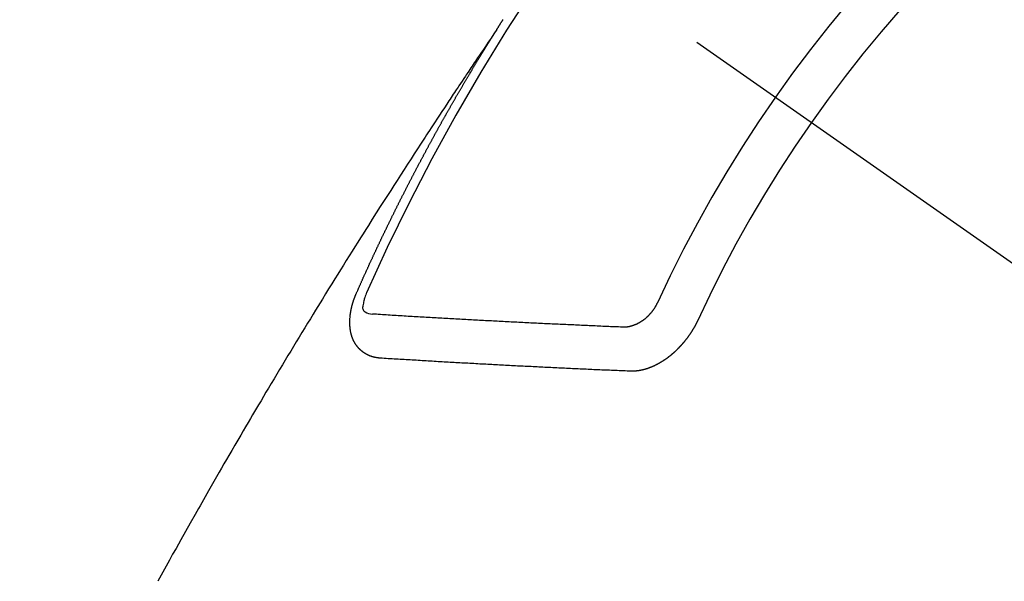
# Model space of a CAD drawing. Extents: x 27948 to 54421, y -22053 to -13183.
# Drawn here: x 45222 to 45237, y -14911 to -14902 of the extents above; entities that cross this region are included whole.
import ezdxf

# ---------------------------------------------------------------- set-up
doc = ezdxf.new("R2010")
doc.units = 0
doc.header["$LTSCALE"] = 50
doc.header["$MEASUREMENT"] = 0
doc.linetypes.add('CENTER2', pattern=[1.125, 0.75, -0.125, 0.125, -0.125])
doc.linetypes.add('HIDDEN', pattern=[0.375, 0.25, -0.125])
doc.layers.get('0').update_dxf_attribs({"linetype": 'CONTINUOUS'})
doc.layers.get('DEFPOINTS').update_dxf_attribs({"color": 146, "linetype": 'CONTINUOUS'})
for name, color, linetype in [('150-機器', 8, 'CONTINUOUS'), ('160-文字', 254, 'CONTINUOUS'), ('166-寸法B', 11, 'CONTINUOUS')]:
    doc.layers.add(name, color=color, linetype=linetype)
doc.styles.add('KH001', font='txt')
doc.dimstyles.new('KH1xx030', dxfattribs={"dimscale": 30, "dimtxt": 2, "dimasz": 0.6, "dimexe": 0.3, "dimexo": 1.2, "dimgap": 0.5, "dimtad": 3, "dimdec": 1, "dimdsep": 46, "dimlunit": 6, "dimtxsty": 'KH001', "dimblk": 'DOT', "dimcen": 1, "dimdle": 1, "dimclrd": 256, "dimclre": 256, "dimclrt": 256, "dimadec": 0, "dimazin": 0, "dimtfac": 1, "dimtdec": 1, "dimtix": 1, "dimtmove": 2, "dimatfit": 3, "dimldrblk": 'CLOSEDBLANK', "dimfxl": 1, "dimtolj": 1, "dimtzin": 0, "dimlwd": -1, "dimlwe": -1, "dimarcsym": 0})

# ---------------------------------------------------------------- blocks, each defined once
blk = doc.blocks.new('F402_H')
at = {"layer": '150-機器', "color": 13, "linetype": 'CENTER2'}
blk.add_line((0, 0), (244.018, -170.863), dxfattribs=at)
at = {"layer": '150-機器', "color": 13, "linetype": 'HIDDEN'}
for points in [[(217.087, -153.962), (217.091, -153.956), (217.095, -153.95), (217.097, -153.945), (217.101, -153.939), (217.105, -153.933), (217.109, -153.927), (217.112, -153.922), (217.116, -153.916), (217.119, -153.91), (217.123, -153.905), (217.127, -153.9), (217.13, -153.893), (217.133, -153.888), (217.137, -153.883), (217.14, -153.876), (217.144, -153.871), (217.148, -153.866), (217.151, -153.859), (217.155, -153.854), (217.159, -153.849), (217.162, -153.842), (217.166, -153.837), (217.169, -153.832), (217.172, -153.826), (217.176, -153.82), (217.18, -153.815), (217.183, -153.809), (217.187, -153.803)], [(217.091, -153.956), (217.048, -154.02), (217.004, -154.085), (216.961, -154.149), (216.918, -154.213), (216.888, -154.257), (216.859, -154.301), (216.829, -154.345), (216.8, -154.389), (216.783, -154.414), (216.766, -154.439), (216.749, -154.465), (216.732, -154.49), (216.715, -154.515), (216.698, -154.54), (216.681, -154.565), (216.664, -154.59), (216.651, -154.609), (216.639, -154.628), (216.626, -154.646), (216.614, -154.665), (216.588, -154.703), (216.563, -154.741), (216.538, -154.779), (216.512, -154.817), (216.5, -154.836), (216.487, -154.855), (216.474, -154.874), (216.462, -154.893), (216.445, -154.918), (216.428, -154.943), (216.412, -154.968), (216.395, -154.993), (216.378, -155.019), (216.362, -155.044), (216.345, -155.07), (216.328, -155.095), (216.291, -155.152), (216.253, -155.209), (216.216, -155.265), (216.178, -155.322), (216.149, -155.366), (216.12, -155.411), (216.091, -155.455), (216.062, -155.499), (216.041, -155.532), (216.02, -155.564), (215.998, -155.597), (215.977, -155.629), (215.928, -155.704), (215.879, -155.779), (215.83, -155.854), (215.782, -155.93), (215.728, -156.012), (215.675, -156.095), (215.622, -156.178), (215.569, -156.26), (215.52, -156.337), (215.471, -156.413), (215.422, -156.489), (215.373, -156.565), (215.312, -156.661), (215.251, -156.756), (215.19, -156.852), (215.13, -156.948), (215.09, -157.012), (215.049, -157.075), (215.009, -157.139), (214.969, -157.203), (214.925, -157.273), (214.881, -157.344), (214.837, -157.414), (214.793, -157.484), (214.749, -157.554), (214.706, -157.625), (214.662, -157.695), (214.618, -157.766), (214.571, -157.842), (214.523, -157.919), (214.476, -157.996), (214.429, -158.073), (214.393, -158.13), (214.358, -158.188), (214.322, -158.245), (214.287, -158.303), (214.244, -158.374), (214.2, -158.444), (214.157, -158.515), (214.115, -158.586), (214.072, -158.656), (214.029, -158.727), (213.986, -158.797), (213.944, -158.868), (213.901, -158.938), (213.859, -159.009), (213.816, -159.08), (213.774, -159.15), (213.731, -159.221), (213.689, -159.292), (213.647, -159.363), (213.605, -159.434), (213.566, -159.498), (213.528, -159.563), (213.49, -159.627), (213.452, -159.691), (213.422, -159.743), (213.391, -159.794), (213.361, -159.845), (213.33, -159.897), (213.292, -159.961), (213.255, -160.025), (213.217, -160.09), (213.179, -160.154), (213.134, -160.231), (213.089, -160.309), (213.044, -160.386), (212.999, -160.464), (212.962, -160.528), (212.924, -160.593), (212.887, -160.657), (212.85, -160.722), (212.809, -160.793), (212.769, -160.864), (212.728, -160.935), (212.687, -161.006), (212.662, -161.051), (212.636, -161.096), (212.61, -161.141), (212.584, -161.186), (212.559, -161.232), (212.533, -161.277), (212.507, -161.322), (212.482, -161.368), (212.409, -161.497), (212.336, -161.626), (212.263, -161.755), (212.191, -161.884), (212.14, -161.975), (212.09, -162.065), (212.04, -162.156), (211.989, -162.246), (211.911, -162.388)], [(214.943, -157.995), (214.948, -157.985), (214.951, -157.977), (214.955, -157.968), (214.958, -157.96), (214.962, -157.952), (214.967, -157.943), (214.97, -157.934), (214.974, -157.926), (214.977, -157.917), (214.981, -157.909), (214.985, -157.9), (214.989, -157.891), (214.993, -157.883), (214.996, -157.874), (215, -157.866), (215.004, -157.857), (215.008, -157.849), (215.011, -157.84), (215.015, -157.832), (215.019, -157.822), (215.023, -157.814), (215.027, -157.806), (215.03, -157.797), (215.034, -157.789), (215.039, -157.78), (215.042, -157.772), (215.046, -157.763), (215.049, -157.755), (215.053, -157.745), (215.058, -157.737), (215.061, -157.729), (215.065, -157.72), (215.068, -157.712), (215.073, -157.703), (215.077, -157.695), (215.08, -157.686), (215.084, -157.678), (215.089, -157.669), (215.092, -157.66), (215.096, -157.652), (215.1, -157.644), (215.104, -157.635), (215.108, -157.626), (215.111, -157.618), (215.116, -157.61), (215.12, -157.601), (215.123, -157.592), (215.127, -157.584), (215.132, -157.575), (215.135, -157.566), (215.139, -157.558), (215.143, -157.55), (215.147, -157.541), (215.15, -157.532), (215.155, -157.524), (215.158, -157.516), (215.162, -157.506), (215.167, -157.498), (215.17, -157.49), (215.174, -157.481), (215.179, -157.473), (215.182, -157.464), (215.186, -157.456), (215.191, -157.447), (215.194, -157.438), (215.198, -157.43), (215.203, -157.421), (215.206, -157.413), (215.21, -157.404), (215.214, -157.396), (215.218, -157.387), (215.222, -157.378), (215.226, -157.371), (215.23, -157.361), (215.234, -157.353), (215.238, -157.345), (215.242, -157.335), (215.246, -157.328), (215.25, -157.319), (215.253, -157.311), (215.258, -157.302), (215.262, -157.293), (215.266, -157.285), (215.27, -157.276), (215.274, -157.268), (215.278, -157.26), (215.282, -157.25), (215.286, -157.242), (215.29, -157.234), (215.294, -157.225), (215.298, -157.217), (215.302, -157.208), (215.307, -157.199), (215.31, -157.191), (215.315, -157.183), (215.319, -157.174), (215.322, -157.165), (215.326, -157.157), (215.331, -157.148), (215.335, -157.14), (215.338, -157.132), (215.343, -157.123), (215.347, -157.114), (215.35, -157.106), (215.355, -157.097), (215.359, -157.089), (215.363, -157.081), (215.367, -157.071), (215.371, -157.063), (215.375, -157.055), (215.38, -157.046), (215.383, -157.038), (215.388, -157.029), (215.392, -157.02), (215.396, -157.013), (215.4, -157.003), (215.405, -156.995), (215.408, -156.987), (215.413, -156.978), (215.417, -156.97), (215.421, -156.962), (215.425, -156.952), (215.429, -156.944), (215.433, -156.935), (215.438, -156.927), (215.441, -156.919), (215.446, -156.91), (215.45, -156.901), (215.454, -156.893), (215.458, -156.884), (215.462, -156.876), (215.466, -156.867), (215.471, -156.859), (215.474, -156.851), (215.479, -156.842), (215.483, -156.833), (215.488, -156.825), (215.491, -156.816), (215.495, -156.808), (215.5, -156.799), (215.504, -156.791), (215.509, -156.782), (215.512, -156.774), (215.517, -156.766), (215.521, -156.756), (215.525, -156.748), (215.529, -156.739), (215.533, -156.731), (215.538, -156.723), (215.542, -156.714), (215.546, -156.706), (215.55, -156.697), (215.555, -156.689), (215.559, -156.681), (215.563, -156.672), (215.567, -156.664), (215.571, -156.654), (215.576, -156.646), (215.58, -156.638), (215.584, -156.629), (215.589, -156.621), (215.593, -156.612), (215.597, -156.604), (215.602, -156.595), (215.605, -156.587), (215.61, -156.579), (215.614, -156.57), (215.618, -156.562), (215.623, -156.553), (215.627, -156.544), (215.631, -156.536), (215.636, -156.528), (215.639, -156.519), (215.644, -156.51), (215.649, -156.503), (215.653, -156.493), (215.657, -156.485), (215.662, -156.477), (215.665, -156.468), (215.67, -156.459), (215.675, -156.451), (215.678, -156.443), (215.683, -156.434), (215.687, -156.426), (215.691, -156.417), (215.696, -156.409), (215.701, -156.4), (215.704, -156.392), (215.709, -156.383), (215.713, -156.375), (215.718, -156.366), (215.722, -156.358), (215.726, -156.35), (215.73, -156.341), (215.735, -156.333), (215.74, -156.324), (215.744, -156.316), (215.748, -156.307), (215.752, -156.299), (215.757, -156.29), (215.761, -156.282), (215.766, -156.273), (215.77, -156.265), (215.775, -156.256), (215.778, -156.248), (215.783, -156.239), (215.788, -156.231), (215.792, -156.223), (215.796, -156.214), (215.8, -156.206), (215.805, -156.197), (215.81, -156.189), (215.814, -156.18), (215.818, -156.172), (215.823, -156.163), (215.827, -156.155), (215.831, -156.146), (215.836, -156.138), (215.841, -156.129), (215.845, -156.121), (215.849, -156.112), (215.853, -156.104), (215.858, -156.095), (215.863, -156.087), (215.867, -156.079), (215.871, -156.07), (215.876, -156.061), (215.88, -156.054), (215.885, -156.045), (215.889, -156.037), (215.893, -156.028), (215.898, -156.02), (215.903, -156.011), (215.907, -156.003), (215.912, -155.994), (215.915, -155.986), (215.92, -155.977), (215.925, -155.969), (215.93, -155.96), (215.934, -155.952), (215.939, -155.944), (215.942, -155.935), (215.947, -155.926), (215.952, -155.918), (215.957, -155.91), (215.961, -155.902), (215.966, -155.893), (215.97, -155.884), (215.974, -155.876), (215.979, -155.867), (215.983, -155.859), (215.988, -155.85), (215.993, -155.842), (215.998, -155.834), (216.002, -155.826), (216.006, -155.817), (216.01, -155.809), (216.015, -155.8), (216.02, -155.792), (216.024, -155.783), (216.029, -155.775), (216.034, -155.767), (216.038, -155.759), (216.043, -155.75), (216.047, -155.741), (216.051, -155.733), (216.056, -155.724), (216.061, -155.716), (216.065, -155.707), (216.07, -155.699), (216.075, -155.691), (216.079, -155.683), (216.084, -155.674), (216.088, -155.666), (216.093, -155.657), (216.098, -155.648), (216.102, -155.64), (216.106, -155.631), (216.111, -155.623), (216.116, -155.615), (216.12, -155.607), (216.125, -155.598), (216.129, -155.59), (216.134, -155.581), (216.139, -155.572), (216.143, -155.565), (216.148, -155.556), (216.153, -155.548), (216.158, -155.539), (216.162, -155.531), (216.167, -155.522), (216.171, -155.515), (216.176, -155.506), (216.181, -155.497), (216.185, -155.489), (216.19, -155.48), (216.194, -155.472), (216.199, -155.464), (216.204, -155.456), (216.209, -155.447), (216.214, -155.438), (216.218, -155.43), (216.223, -155.422), (216.227, -155.414), (216.232, -155.405), (216.236, -155.397), (216.241, -155.388), (216.246, -155.38), (216.25, -155.372), (216.255, -155.363), (216.26, -155.355), (216.265, -155.346), (216.269, -155.338), (216.274, -155.33), (216.279, -155.321), (216.283, -155.313), (216.288, -155.304), (216.292, -155.296), (216.297, -155.287), (216.302, -155.279), (216.306, -155.271), (216.312, -155.263), (216.317, -155.255), (216.321, -155.246), (216.326, -155.237), (216.331, -155.229), (216.336, -155.221), (216.34, -155.213), (216.345, -155.204), (216.35, -155.195), (216.354, -155.187), (216.359, -155.179), (216.363, -155.171), (216.369, -155.162), (216.374, -155.154), (216.378, -155.146), (216.383, -155.137), (216.387, -155.129), (216.392, -155.12), (216.397, -155.112), (216.402, -155.104), (216.406, -155.095), (216.412, -155.088), (216.417, -155.079), (216.421, -155.07), (216.426, -155.062), (216.431, -155.053), (216.435, -155.046), (216.44, -155.037), (216.446, -155.029), (216.45, -155.021), (216.455, -155.012), (216.46, -155.003), (216.464, -154.995), (216.469, -154.987), (216.473, -154.979), (216.479, -154.97), (216.484, -154.962), (216.488, -154.954), (216.493, -154.945), (216.498, -154.937), (216.502, -154.928), (216.508, -154.92), (216.512, -154.912), (216.517, -154.904), (216.522, -154.895), (216.527, -154.887), (216.532, -154.879), (216.537, -154.871), (216.542, -154.862), (216.546, -154.853), (216.551, -154.845), (216.557, -154.837), (216.561, -154.828), (216.566, -154.82), (216.571, -154.812), (216.576, -154.804), (216.581, -154.796), (216.586, -154.787), (216.59, -154.779), (216.595, -154.77), (216.601, -154.762), (216.605, -154.754), (216.61, -154.745), (216.615, -154.737), (216.62, -154.729), (216.625, -154.721), (216.63, -154.712), (216.634, -154.704), (216.64, -154.696), (216.644, -154.688), (216.649, -154.679), (216.654, -154.67), (216.659, -154.663), (216.664, -154.654), (216.669, -154.645), (216.674, -154.638), (216.679, -154.629), (216.684, -154.621), (216.688, -154.613), (216.694, -154.605), (216.699, -154.596), (216.703, -154.588), (216.709, -154.58), (216.714, -154.571), (216.718, -154.563), (216.723, -154.554), (216.728, -154.547), (216.733, -154.538), (216.738, -154.529), (216.743, -154.522), (216.748, -154.513), (216.753, -154.505), (216.758, -154.497), (216.763, -154.489), (216.768, -154.48), (216.773, -154.472), (216.778, -154.464), (216.783, -154.455), (216.788, -154.448), (216.793, -154.439), (216.798, -154.43), (216.803, -154.423), (216.808, -154.414), (216.813, -154.405), (216.818, -154.398), (216.823, -154.389), (216.828, -154.381), (216.833, -154.373), (216.838, -154.364), (216.843, -154.356), (216.848, -154.348), (216.853, -154.34), (216.858, -154.331), (216.863, -154.323), (216.868, -154.315), (216.873, -154.307), (216.878, -154.299), (216.883, -154.29), (216.888, -154.282), (216.893, -154.274), (216.898, -154.266), (216.904, -154.257), (216.908, -154.25), (216.913, -154.241), (216.919, -154.233), (216.923, -154.225), (216.929, -154.216), (216.934, -154.208), (216.94, -154.2), (216.944, -154.192), (216.949, -154.183), (216.955, -154.175), (216.959, -154.167), (216.965, -154.159), (216.97, -154.15), (216.975, -154.143), (216.98, -154.134), (216.985, -154.126), (216.99, -154.118), (216.995, -154.11), (217, -154.101), (217.005, -154.093), (217.01, -154.085), (217.015, -154.076), (217.02, -154.069), (217.025, -154.06), (217.031, -154.052), (217.036, -154.043), (217.041, -154.036), (217.046, -154.027), (217.052, -154.019), (217.056, -154.011), (217.062, -154.003), (217.067, -153.994), (217.072, -153.987), (217.077, -153.978), (217.082, -153.97), (217.087, -153.962)], [(215.31, -158.977), (215.308, -158.977), (215.306, -158.976), (215.303, -158.976), (215.301, -158.976), (215.298, -158.976), (215.295, -158.975), (215.293, -158.975), (215.291, -158.975), (215.288, -158.975), (215.286, -158.975), (215.284, -158.974), (215.281, -158.974), (215.279, -158.973), (215.276, -158.973), (215.274, -158.973), (215.271, -158.973), (215.269, -158.973), (215.266, -158.972), (215.264, -158.971), (215.262, -158.971), (215.26, -158.971), (215.257, -158.971), (215.255, -158.97), (215.252, -158.969), (215.249, -158.97), (215.247, -158.969), (215.245, -158.969), (215.243, -158.969), (215.24, -158.968), (215.237, -158.968), (215.235, -158.967), (215.233, -158.967), (215.231, -158.966), (215.229, -158.965), (215.226, -158.965), (215.224, -158.964), (215.222, -158.964), (215.22, -158.964), (215.217, -158.963), (215.214, -158.962), (215.213, -158.961), (215.211, -158.961), (215.208, -158.961), (215.205, -158.96), (215.203, -158.959), (215.201, -158.958), (215.199, -158.958), (215.197, -158.958), (215.194, -158.957), (215.192, -158.955), (215.19, -158.955), (215.188, -158.955), (215.185, -158.954), (215.183, -158.953), (215.181, -158.952), (215.179, -158.952), (215.176, -158.95), (215.174, -158.95), (215.173, -158.949), (215.17, -158.949), (215.167, -158.948), (215.166, -158.947), (215.164, -158.946), (215.162, -158.945), (215.159, -158.944), (215.157, -158.944), (215.155, -158.943), (215.153, -158.942), (215.15, -158.941), (215.148, -158.94), (215.147, -158.939), (215.144, -158.939), (215.142, -158.937), (215.14, -158.937), (215.138, -158.936), (215.136, -158.935), (215.133, -158.934), (215.132, -158.933), (215.13, -158.932), (215.128, -158.931), (215.125, -158.93), (215.123, -158.929), (215.122, -158.928), (215.119, -158.928), (215.117, -158.926), (215.115, -158.925), (215.113, -158.924), (215.111, -158.923), (215.109, -158.921), (215.107, -158.921), (215.105, -158.92), (215.104, -158.919), (215.101, -158.917), (215.099, -158.917), (215.097, -158.916), (215.096, -158.915), (215.093, -158.913), (215.091, -158.912), (215.089, -158.911), (215.088, -158.91), (215.085, -158.908), (215.084, -158.907), (215.082, -158.906), (215.08, -158.906), (215.077, -158.904), (215.076, -158.903), (215.074, -158.902), (215.072, -158.901), (215.07, -158.899), (215.068, -158.898), (215.067, -158.897), (215.064, -158.895), (215.063, -158.894), (215.061, -158.893), (215.059, -158.892), (215.057, -158.89), (215.055, -158.889), (215.054, -158.888), (215.052, -158.886), (215.05, -158.885), (215.048, -158.884), (215.046, -158.882), (215.045, -158.881), (215.042, -158.88), (215.041, -158.878), (215.039, -158.877), (215.037, -158.876), (215.035, -158.874), (215.034, -158.872), (215.032, -158.871), (215.031, -158.87), (215.028, -158.868), (215.026, -158.867), (215.025, -158.865), (215.024, -158.864), (215.021, -158.862), (215.02, -158.861), (215.018, -158.86), (215.017, -158.858), (215.015, -158.856), (215.013, -158.855), (215.011, -158.854), (215.01, -158.852), (215.008, -158.851), (215.006, -158.849), (215.005, -158.847), (215.003, -158.846), (215.001, -158.845), (215, -158.843), (214.998, -158.841), (214.997, -158.84), (214.995, -158.838), (214.993, -158.837), (214.992, -158.835), (214.99, -158.834), (214.989, -158.832), (214.987, -158.83), (214.986, -158.828), (214.984, -158.827), (214.983, -158.826), (214.981, -158.823), (214.979, -158.822), (214.978, -158.82), (214.976, -158.819), (214.975, -158.817), (214.973, -158.814), (214.972, -158.813), (214.971, -158.811), (214.969, -158.81), (214.967, -158.808), (214.966, -158.806), (214.965, -158.804), (214.963, -158.802), (214.962, -158.801), (214.96, -158.799), (214.959, -158.797), (214.957, -158.796), (214.956, -158.794), (214.955, -158.792), (214.953, -158.79), (214.952, -158.788), (214.951, -158.786), (214.949, -158.784), (214.948, -158.783), (214.947, -158.781), (214.945, -158.779), (214.944, -158.777), (214.942, -158.775), (214.941, -158.773), (214.94, -158.772), (214.938, -158.769), (214.937, -158.767), (214.936, -158.765), (214.934, -158.764), (214.933, -158.762), (214.932, -158.76), (214.93, -158.757), (214.929, -158.755), (214.928, -158.754), (214.927, -158.752), (214.926, -158.75), (214.925, -158.748), (214.924, -158.746), (214.922, -158.743), (214.921, -158.741), (214.92, -158.739), (214.919, -158.737), (214.918, -158.735), (214.917, -158.733), (214.916, -158.731), (214.915, -158.729), (214.913, -158.727), (214.912, -158.725), (214.911, -158.723), (214.91, -158.721), (214.909, -158.719), (214.908, -158.717), (214.907, -158.714), (214.906, -158.712), (214.905, -158.71), (214.904, -158.708), (214.902, -158.706), (214.901, -158.704), (214.9, -158.701), (214.899, -158.699), (214.898, -158.697), (214.897, -158.695), (214.897, -158.692), (214.896, -158.691), (214.895, -158.689), (214.894, -158.687), (214.893, -158.684), (214.892, -158.682), (214.891, -158.68), (214.891, -158.677), (214.889, -158.675), (214.888, -158.673), (214.887, -158.67), (214.886, -158.668), (214.886, -158.665), (214.884, -158.663), (214.883, -158.661), (214.883, -158.658), (214.882, -158.656), (214.881, -158.654), (214.88, -158.652), (214.88, -158.649), (214.879, -158.647), (214.878, -158.644), (214.877, -158.642), (214.877, -158.639), (214.876, -158.638), (214.875, -158.635), (214.874, -158.633), (214.874, -158.631), (214.873, -158.629), (214.873, -158.626), (214.872, -158.624), (214.871, -158.621), (214.871, -158.618), (214.87, -158.616), (214.869, -158.614), (214.869, -158.611), (214.868, -158.609), (214.867, -158.606), (214.867, -158.603), (214.866, -158.601), (214.865, -158.599), (214.865, -158.596), (214.864, -158.594), (214.864, -158.592), (214.863, -158.589), (214.863, -158.586), (214.862, -158.584), (214.861, -158.581), (214.861, -158.579), (214.86, -158.576), (214.859, -158.574), (214.86, -158.572), (214.859, -158.569), (214.859, -158.566), (214.858, -158.563), (214.858, -158.56), (214.857, -158.558), (214.856, -158.556), (214.857, -158.554), (214.856, -158.551), (214.856, -158.548), (214.855, -158.545), (214.855, -158.542), (214.854, -158.54), (214.854, -158.537), (214.854, -158.535), (214.853, -158.532), (214.853, -158.529), (214.852, -158.526), (214.853, -158.524), (214.852, -158.521), (214.852, -158.519), (214.851, -158.516), (214.852, -158.514), (214.851, -158.511), (214.851, -158.508), (214.85, -158.505), (214.85, -158.503), (214.85, -158.5), (214.85, -158.497), (214.849, -158.495), (214.849, -158.492), (214.849, -158.49), (214.848, -158.487), (214.849, -158.485), (214.849, -158.481), (214.848, -158.478), (214.848, -158.476), (214.848, -158.473), (214.848, -158.471), (214.847, -158.468), (214.848, -158.465), (214.848, -158.462), (214.847, -158.459), (214.847, -158.457), (214.847, -158.454), (214.847, -158.451), (214.847, -158.448), (214.847, -158.446), (214.846, -158.443), (214.847, -158.44), (214.847, -158.437), (214.847, -158.435), (214.847, -158.432), (214.847, -158.428), (214.847, -158.426), (214.846, -158.424), (214.847, -158.42), (214.847, -158.418), (214.846, -158.415), (214.847, -158.412), (214.847, -158.409), (214.847, -158.407), (214.847, -158.403), (214.848, -158.401), (214.847, -158.398), (214.847, -158.395), (214.847, -158.393), (214.848, -158.389), (214.848, -158.387), (214.847, -158.384), (214.848, -158.381), (214.848, -158.378), (214.849, -158.375), (214.848, -158.372), (214.849, -158.369), (214.849, -158.367), (214.85, -158.364), (214.849, -158.361), (214.85, -158.358), (214.849, -158.355), (214.85, -158.352), (214.851, -158.35), (214.851, -158.346), (214.851, -158.344), (214.851, -158.34), (214.851, -158.338), (214.852, -158.335), (214.852, -158.332), (214.852, -158.329), (214.853, -158.326), (214.853, -158.324), (214.853, -158.32), (214.854, -158.318), (214.854, -158.314), (214.854, -158.312), (214.855, -158.309), (214.855, -158.305), (214.855, -158.303), (214.856, -158.3), (214.856, -158.296), (214.857, -158.294), (214.858, -158.291), (214.858, -158.288), (214.858, -158.285), (214.859, -158.282), (214.859, -158.279), (214.859, -158.277), (214.86, -158.274), (214.86, -158.27), (214.861, -158.268), (214.861, -158.265), (214.862, -158.262), (214.862, -158.258), (214.863, -158.256), (214.864, -158.253), (214.864, -158.249), (214.865, -158.246), (214.865, -158.244), (214.866, -158.241), (214.867, -158.238), (214.867, -158.234), (214.868, -158.231), (214.868, -158.229), (214.869, -158.226), (214.869, -158.223), (214.87, -158.22), (214.871, -158.217), (214.871, -158.214), (214.872, -158.211), (214.873, -158.208), (214.873, -158.205), (214.874, -158.202), (214.875, -158.199), (214.876, -158.196), (214.876, -158.193), (214.877, -158.19), (214.878, -158.187), (214.878, -158.184), (214.879, -158.181), (214.88, -158.178), (214.881, -158.175), (214.882, -158.172), (214.882, -158.169), (214.883, -158.166), (214.884, -158.163), (214.885, -158.16), (214.886, -158.157), (214.886, -158.154), (214.887, -158.151), (214.888, -158.148), (214.889, -158.145), (214.89, -158.142), (214.891, -158.139), (214.891, -158.136), (214.892, -158.133), (214.893, -158.13), (214.895, -158.127), (214.895, -158.124), (214.896, -158.121), (214.897, -158.118), (214.898, -158.115), (214.899, -158.112), (214.9, -158.109), (214.901, -158.106), (214.902, -158.103), (214.903, -158.1), (214.903, -158.097), (214.905, -158.093), (214.906, -158.09), (214.907, -158.087), (214.908, -158.085), (214.909, -158.082), (214.91, -158.079), (214.911, -158.076), (214.912, -158.073), (214.913, -158.069), (214.915, -158.067), (214.916, -158.063), (214.917, -158.06), (214.918, -158.057), (214.919, -158.054), (214.921, -158.052), (214.921, -158.049), (214.922, -158.046), (214.924, -158.042), (214.926, -158.039), (214.926, -158.036), (214.927, -158.033), (214.928, -158.03), (214.93, -158.028), (214.931, -158.024), (214.932, -158.021), (214.933, -158.018), (214.935, -158.015), (214.936, -158.012), (214.937, -158.009), (214.938, -158.006), (214.94, -158.003), (214.941, -158), (214.942, -157.997), (214.943, -157.995)], [(215.106, -157.969), (215.098, -157.988), (215.091, -158.008), (215.083, -158.028), (215.076, -158.049), (215.072, -158.061), (215.068, -158.074), (215.064, -158.087), (215.061, -158.1), (215.057, -158.119), (215.054, -158.137), (215.051, -158.157), (215.048, -158.176), (215.045, -158.189), (215.043, -158.201), (215.043, -158.213), (215.044, -158.225), (215.049, -158.238), (215.058, -158.249), (215.068, -158.26), (215.08, -158.269), (215.106, -158.283), (215.133, -158.293), (215.162, -158.299), (215.191, -158.303)], [(219.547, -158.129), (219.544, -158.132), (219.543, -158.136), (219.542, -158.139), (219.54, -158.142), (219.538, -158.146), (219.536, -158.149), (219.535, -158.152), (219.534, -158.156), (219.531, -158.16), (219.53, -158.162), (219.528, -158.166), (219.526, -158.169), (219.524, -158.173), (219.522, -158.176), (219.521, -158.179), (219.519, -158.183), (219.517, -158.186), (219.515, -158.19), (219.513, -158.193), (219.511, -158.195), (219.509, -158.199), (219.507, -158.202), (219.505, -158.206), (219.503, -158.209), (219.501, -158.212), (219.498, -158.216), (219.497, -158.218), (219.495, -158.222), (219.493, -158.225), (219.49, -158.228), (219.488, -158.232), (219.486, -158.235), (219.484, -158.238), (219.482, -158.241), (219.48, -158.244), (219.477, -158.247), (219.475, -158.25), (219.473, -158.254), (219.47, -158.256), (219.467, -158.26), (219.465, -158.263), (219.463, -158.265), (219.461, -158.269), (219.459, -158.272), (219.456, -158.275), (219.453, -158.278), (219.451, -158.281), (219.448, -158.284), (219.446, -158.286), (219.444, -158.29), (219.441, -158.292), (219.439, -158.296), (219.436, -158.299), (219.433, -158.302), (219.431, -158.305), (219.428, -158.307), (219.426, -158.31), (219.423, -158.313), (219.421, -158.316), (219.418, -158.319), (219.415, -158.322), (219.413, -158.324), (219.41, -158.326), (219.407, -158.33), (219.404, -158.332), (219.401, -158.335), (219.399, -158.338), (219.396, -158.34), (219.393, -158.343), (219.39, -158.346), (219.388, -158.348), (219.385, -158.351), (219.382, -158.353), (219.379, -158.356), (219.377, -158.358), (219.373, -158.361), (219.371, -158.364), (219.368, -158.367), (219.366, -158.369), (219.362, -158.371), (219.359, -158.374), (219.357, -158.376), (219.354, -158.379), (219.351, -158.381), (219.348, -158.383), (219.345, -158.386), (219.342, -158.387), (219.338, -158.39), (219.335, -158.393), (219.333, -158.394), (219.33, -158.397), (219.327, -158.399), (219.323, -158.401), (219.32, -158.404), (219.318, -158.406), (219.314, -158.408), (219.311, -158.41), (219.308, -158.412), (219.305, -158.414), (219.302, -158.416), (219.299, -158.418), (219.295, -158.42), (219.293, -158.422), (219.289, -158.424), (219.286, -158.426), (219.283, -158.428), (219.28, -158.43), (219.276, -158.432), (219.274, -158.433), (219.27, -158.436), (219.267, -158.437), (219.263, -158.44), (219.26, -158.441), (219.258, -158.443), (219.254, -158.444), (219.25, -158.446), (219.248, -158.448), (219.244, -158.449), (219.241, -158.451), (219.237, -158.453), (219.235, -158.455), (219.231, -158.456), (219.228, -158.457), (219.225, -158.459), (219.221, -158.46), (219.218, -158.461), (219.215, -158.463), (219.211, -158.465), (219.208, -158.467), (219.205, -158.468), (219.201, -158.469), (219.198, -158.47), (219.195, -158.472), (219.191, -158.473), (219.189, -158.474), (219.185, -158.475), (219.182, -158.476), (219.178, -158.477), (219.175, -158.479), (219.172, -158.48), (219.168, -158.481), (219.166, -158.482), (219.162, -158.483), (219.159, -158.484), (219.155, -158.485), (219.152, -158.486), (219.149, -158.487), (219.145, -158.488), (219.143, -158.489), (219.139, -158.49), (219.136, -158.49), (219.132, -158.491), (219.129, -158.493), (219.126, -158.493), (219.122, -158.494), (219.119, -158.494), (219.116, -158.496), (219.113, -158.496), (219.109, -158.496), (219.106, -158.497), (219.103, -158.498), (219.1, -158.498), (219.096, -158.499), (219.094, -158.5), (219.09, -158.5), (219.087, -158.5), (219.084, -158.501), (219.08, -158.501), (219.077, -158.502), (219.074, -158.502), (219.071, -158.502), (219.068, -158.503), (219.065, -158.503), (219.062, -158.503), (219.058, -158.503), (219.056, -158.503), (219.052, -158.503), (219.049, -158.504), (219.046, -158.504), (219.043, -158.503), (219.041, -158.504), (219.037, -158.504), (219.034, -158.504), (219.031, -158.503), (219.028, -158.504), (219.025, -158.504), (219.023, -158.504), (219.019, -158.503), (219.016, -158.503), (219.013, -158.503), (219.01, -158.502)], [(219.01, -158.502), (218.981, -158.501), (218.951, -158.5), (218.921, -158.499), (218.891, -158.498), (218.862, -158.497), (218.832, -158.496), (218.803, -158.494), (218.773, -158.493), (218.743, -158.492), (218.714, -158.491), (218.684, -158.489), (218.654, -158.488), (218.624, -158.486), (218.595, -158.485), (218.565, -158.484), (218.536, -158.483), (218.506, -158.481), (218.476, -158.48), (218.446, -158.478), (218.416, -158.477), (218.387, -158.476), (218.357, -158.475), (218.327, -158.473), (218.297, -158.472), (218.268, -158.47), (218.238, -158.469), (218.208, -158.467), (218.178, -158.466), (218.149, -158.465), (218.118, -158.463), (218.089, -158.462), (218.059, -158.461), (218.03, -158.459), (217.999, -158.458), (217.97, -158.456), (217.94, -158.455), (217.91, -158.453), (217.88, -158.452), (217.85, -158.45), (217.819, -158.45), (217.79, -158.449), (217.759, -158.447), (217.73, -158.446), (217.7, -158.444), (217.67, -158.443), (217.64, -158.441), (217.61, -158.44), (217.58, -158.438), (217.55, -158.437), (217.52, -158.435), (217.49, -158.434), (217.46, -158.432), (217.43, -158.431), (217.4, -158.429), (217.37, -158.428), (217.341, -158.426), (217.31, -158.425), (217.281, -158.423), (217.25, -158.421), (217.22, -158.42), (217.19, -158.418), (217.16, -158.417), (217.13, -158.415), (217.1, -158.414), (217.069, -158.412), (217.04, -158.411), (217.009, -158.409), (216.98, -158.408), (216.949, -158.406), (216.919, -158.404), (216.889, -158.403), (216.859, -158.401), (216.829, -158.399), (216.799, -158.398), (216.769, -158.396), (216.738, -158.394), (216.708, -158.392), (216.678, -158.391), (216.648, -158.389), (216.618, -158.388), (216.587, -158.386), (216.558, -158.385), (216.527, -158.383), (216.497, -158.381), (216.466, -158.379), (216.436, -158.377), (216.406, -158.376), (216.376, -158.374), (216.346, -158.373), (216.315, -158.371), (216.285, -158.369), (216.254, -158.367), (216.225, -158.366), (216.194, -158.364), (216.164, -158.362), (216.134, -158.361), (216.103, -158.359), (216.073, -158.357), (216.043, -158.355), (216.012, -158.353), (215.982, -158.352), (215.951, -158.35), (215.921, -158.348), (215.891, -158.347), (215.861, -158.345), (215.831, -158.343), (215.8, -158.341), (215.77, -158.339), (215.739, -158.338), (215.709, -158.336), (215.679, -158.334), (215.648, -158.332), (215.617, -158.33), (215.587, -158.328), (215.556, -158.326), (215.526, -158.324), (215.495, -158.323), (215.465, -158.321), (215.435, -158.319), (215.404, -158.317), (215.374, -158.315), (215.344, -158.313), (215.314, -158.311), (215.282, -158.309), (215.252, -158.307), (215.222, -158.305), (215.191, -158.303)], [(220.167, -158.391), (220.166, -158.394), (220.164, -158.398), (220.162, -158.401), (220.161, -158.404), (220.159, -158.407), (220.158, -158.411), (220.156, -158.413), (220.155, -158.416), (220.153, -158.42), (220.152, -158.423), (220.151, -158.426), (220.149, -158.429), (220.147, -158.433), (220.146, -158.435), (220.144, -158.439), (220.142, -158.441), (220.141, -158.445), (220.139, -158.448), (220.138, -158.452), (220.136, -158.454), (220.135, -158.458), (220.133, -158.46), (220.131, -158.464), (220.13, -158.467), (220.128, -158.47), (220.127, -158.473), (220.124, -158.476), (220.123, -158.479), (220.121, -158.482), (220.12, -158.485), (220.118, -158.489), (220.116, -158.491), (220.115, -158.495), (220.113, -158.497), (220.111, -158.501), (220.11, -158.504), (220.107, -158.507), (220.105, -158.51), (220.104, -158.513), (220.102, -158.517), (220.1, -158.519), (220.099, -158.523), (220.097, -158.525), (220.095, -158.529), (220.093, -158.531), (220.092, -158.535), (220.089, -158.538), (220.088, -158.541), (220.085, -158.544), (220.084, -158.546), (220.082, -158.55), (220.08, -158.553), (220.078, -158.556), (220.076, -158.559), (220.074, -158.562), (220.073, -158.565), (220.071, -158.568), (220.069, -158.571), (220.066, -158.574), (220.065, -158.577), (220.062, -158.58), (220.061, -158.583), (220.059, -158.586), (220.057, -158.59), (220.055, -158.592), (220.053, -158.595), (220.051, -158.598), (220.049, -158.601), (220.047, -158.604), (220.045, -158.607), (220.043, -158.61), (220.041, -158.613), (220.039, -158.616), (220.037, -158.618), (220.035, -158.622), (220.032, -158.625), (220.031, -158.627), (220.028, -158.631), (220.026, -158.634), (220.024, -158.636), (220.022, -158.64), (220.02, -158.642), (220.018, -158.645), (220.016, -158.649), (220.014, -158.651), (220.012, -158.654), (220.01, -158.657), (220.008, -158.66), (220.005, -158.663), (220.004, -158.666), (220.001, -158.668), (219.999, -158.671), (219.997, -158.674), (219.994, -158.677), (219.993, -158.68), (219.99, -158.683), (219.989, -158.686), (219.986, -158.689), (219.983, -158.691), (219.981, -158.694), (219.979, -158.697), (219.977, -158.7), (219.975, -158.703), (219.972, -158.706), (219.97, -158.708), (219.968, -158.711), (219.966, -158.714), (219.963, -158.716), (219.961, -158.72), (219.959, -158.722), (219.957, -158.725), (219.954, -158.727), (219.952, -158.731), (219.95, -158.733), (219.948, -158.736), (219.945, -158.739), (219.943, -158.741), (219.941, -158.745), (219.938, -158.747), (219.936, -158.75), (219.934, -158.753), (219.931, -158.755), (219.929, -158.758), (219.927, -158.76), (219.924, -158.763), (219.923, -158.766), (219.919, -158.769), (219.917, -158.772), (219.915, -158.774), (219.912, -158.777), (219.911, -158.779), (219.908, -158.782), (219.906, -158.785), (219.903, -158.787), (219.901, -158.79), (219.898, -158.792), (219.896, -158.796), (219.893, -158.798), (219.891, -158.801), (219.888, -158.803), (219.886, -158.806), (219.883, -158.808), (219.881, -158.811), (219.879, -158.813), (219.876, -158.816), (219.874, -158.818), (219.871, -158.821), (219.869, -158.823), (219.867, -158.827), (219.864, -158.828), (219.861, -158.831), (219.859, -158.834), (219.856, -158.836), (219.854, -158.839), (219.851, -158.841), (219.849, -158.843), (219.847, -158.847), (219.844, -158.849), (219.842, -158.852), (219.839, -158.854), (219.836, -158.856), (219.834, -158.859), (219.831, -158.861), (219.829, -158.863), (219.826, -158.866), (219.824, -158.869), (219.821, -158.871), (219.818, -158.873), (219.816, -158.876), (219.813, -158.878), (219.81, -158.881), (219.808, -158.883), (219.806, -158.885), (219.803, -158.888), (219.8, -158.89), (219.797, -158.893), (219.796, -158.895), (219.793, -158.898), (219.79, -158.9), (219.787, -158.901), (219.784, -158.904), (219.782, -158.906), (219.78, -158.909), (219.777, -158.911), (219.774, -158.913), (219.771, -158.916), (219.769, -158.918), (219.766, -158.92), (219.763, -158.922), (219.761, -158.925), (219.758, -158.927), (219.756, -158.929), (219.753, -158.931), (219.75, -158.934), (219.748, -158.936), (219.745, -158.938), (219.742, -158.94), (219.739, -158.942), (219.737, -158.944), (219.734, -158.947), (219.731, -158.949), (219.729, -158.95), (219.726, -158.952), (219.723, -158.955), (219.721, -158.957), (219.718, -158.959), (219.715, -158.961), (219.712, -158.963), (219.71, -158.965), (219.707, -158.967), (219.704, -158.97), (219.702, -158.972), (219.699, -158.974), (219.697, -158.975), (219.694, -158.978), (219.691, -158.98), (219.689, -158.982), (219.685, -158.983), (219.683, -158.985), (219.68, -158.988), (219.677, -158.99), (219.674, -158.992), (219.672, -158.993), (219.669, -158.995), (219.666, -158.997), (219.663, -158.999), (219.66, -159.001), (219.658, -159.003), (219.655, -159.005), (219.652, -159.006), (219.649, -159.008), (219.647, -159.01), (219.644, -159.012), (219.641, -159.015), (219.638, -159.016), (219.635, -159.018), (219.633, -159.02), (219.63, -159.022), (219.627, -159.023), (219.624, -159.025), (219.622, -159.027), (219.619, -159.028), (219.616, -159.03), (219.613, -159.032), (219.611, -159.034), (219.608, -159.035), (219.605, -159.037), (219.603, -159.039), (219.599, -159.04), (219.597, -159.042), (219.594, -159.044), (219.591, -159.045), (219.588, -159.047), (219.586, -159.049), (219.582, -159.05), (219.58, -159.052), (219.576, -159.053), (219.574, -159.055), (219.571, -159.057), (219.568, -159.058), (219.566, -159.06), (219.562, -159.061), (219.56, -159.063), (219.558, -159.064), (219.554, -159.066), (219.552, -159.068), (219.548, -159.069), (219.546, -159.071), (219.543, -159.072), (219.541, -159.073), (219.537, -159.074), (219.535, -159.076), (219.531, -159.078), (219.529, -159.08), (219.525, -159.081), (219.524, -159.082), (219.52, -159.083), (219.518, -159.085), (219.514, -159.086), (219.512, -159.087), (219.509, -159.089), (219.506, -159.091), (219.503, -159.092), (219.501, -159.093), (219.498, -159.094), (219.495, -159.096), (219.492, -159.098), (219.489, -159.098), (219.487, -159.1), (219.483, -159.101), (219.481, -159.102), (219.478, -159.104), (219.475, -159.105), (219.473, -159.106), (219.469, -159.107), (219.467, -159.108), (219.464, -159.11), (219.461, -159.111), (219.459, -159.112), (219.455, -159.113), (219.453, -159.114), (219.45, -159.116), (219.447, -159.117), (219.444, -159.117), (219.441, -159.119), (219.439, -159.12), (219.435, -159.121), (219.433, -159.122), (219.43, -159.123), (219.427, -159.124), (219.425, -159.126), (219.422, -159.126), (219.418, -159.128), (219.416, -159.128), (219.413, -159.13), (219.41, -159.13), (219.407, -159.132), (219.404, -159.132), (219.402, -159.133), (219.399, -159.135), (219.396, -159.135), (219.393, -159.136), (219.391, -159.138), (219.388, -159.138), (219.385, -159.139), (219.382, -159.14), (219.38, -159.141), (219.377, -159.142), (219.374, -159.143), (219.371, -159.143), (219.368, -159.144), (219.366, -159.146), (219.363, -159.146), (219.36, -159.147), (219.357, -159.148), (219.354, -159.148), (219.351, -159.149), (219.349, -159.151), (219.346, -159.151), (219.343, -159.152), (219.34, -159.152), (219.338, -159.153), (219.334, -159.154), (219.332, -159.154), (219.33, -159.155), (219.327, -159.156), (219.324, -159.156), (219.321, -159.157), (219.318, -159.158), (219.315, -159.159), (219.312, -159.159), (219.31, -159.16), (219.307, -159.16), (219.305, -159.161), (219.302, -159.162), (219.299, -159.162), (219.296, -159.163), (219.294, -159.163), (219.291, -159.164), (219.288, -159.164), (219.285, -159.165), (219.283, -159.165), (219.28, -159.166), (219.277, -159.166), (219.274, -159.167), (219.271, -159.167), (219.269, -159.168), (219.266, -159.168), (219.263, -159.169), (219.26, -159.169), (219.258, -159.17), (219.255, -159.17), (219.252, -159.171), (219.25, -159.172), (219.248, -159.171), (219.245, -159.172), (219.241, -159.172), (219.239, -159.172), (219.236, -159.173), (219.233, -159.173), (219.231, -159.173), (219.228, -159.173), (219.225, -159.174), (219.223, -159.174), (219.22, -159.174), (219.218, -159.175), (219.215, -159.175), (219.212, -159.175), (219.21, -159.175), (219.207, -159.176), (219.204, -159.176), (219.202, -159.176), (219.199, -159.176), (219.197, -159.176), (219.194, -159.176), (219.192, -159.177), (219.189, -159.176), (219.186, -159.177), (219.184, -159.176), (219.181, -159.177), (219.179, -159.176), (219.176, -159.177), (219.174, -159.177), (219.171, -159.177), (219.169, -159.177), (219.166, -159.177), (219.163, -159.176), (219.16, -159.177), (219.158, -159.176), (219.155, -159.177), (219.153, -159.177), (219.15, -159.177), (219.148, -159.177), (219.145, -159.177), (219.142, -159.176)], [(219.142, -159.176), (219.112, -159.175), (219.083, -159.174), (219.053, -159.173), (219.024, -159.171), (218.994, -159.171), (218.964, -159.17), (218.934, -159.168), (218.904, -159.167), (218.874, -159.166), (218.845, -159.164), (218.815, -159.163), (218.785, -159.161), (218.755, -159.16), (218.726, -159.159), (218.696, -159.158), (218.667, -159.156), (218.636, -159.155), (218.606, -159.154), (218.576, -159.153), (218.546, -159.151), (218.516, -159.15), (218.487, -159.149), (218.457, -159.147), (218.427, -159.146), (218.397, -159.144), (218.367, -159.143), (218.337, -159.141), (218.308, -159.14), (218.277, -159.138), (218.247, -159.138), (218.218, -159.137), (218.187, -159.135), (218.158, -159.134), (218.127, -159.132), (218.098, -159.131), (218.068, -159.129), (218.038, -159.128), (218.008, -159.126), (217.978, -159.125), (217.948, -159.123), (217.918, -159.122), (217.888, -159.12), (217.857, -159.119), (217.828, -159.118), (217.797, -159.116), (217.768, -159.115), (217.737, -159.113), (217.708, -159.112), (217.677, -159.11), (217.648, -159.109), (217.617, -159.107), (217.587, -159.105), (217.557, -159.104), (217.527, -159.102), (217.497, -159.101), (217.467, -159.099), (217.437, -159.098), (217.407, -159.097), (217.376, -159.095), (217.346, -159.094), (217.316, -159.092), (217.286, -159.09), (217.255, -159.089), (217.226, -159.087), (217.195, -159.086), (217.165, -159.084), (217.135, -159.083), (217.105, -159.081), (217.075, -159.079), (217.044, -159.077), (217.015, -159.076), (216.984, -159.074), (216.954, -159.072), (216.923, -159.071), (216.893, -159.07), (216.863, -159.068), (216.833, -159.067), (216.802, -159.065), (216.772, -159.063), (216.741, -159.061), (216.712, -159.06), (216.681, -159.058), (216.651, -159.056), (216.621, -159.055), (216.59, -159.053), (216.56, -159.051), (216.529, -159.049), (216.499, -159.047), (216.469, -159.046), (216.439, -159.044), (216.409, -159.042), (216.378, -159.041), (216.348, -159.039), (216.317, -159.038), (216.286, -159.036), (216.256, -159.034), (216.226, -159.032), (216.195, -159.031), (216.165, -159.029), (216.135, -159.027), (216.104, -159.025), (216.074, -159.023), (216.043, -159.022), (216.013, -159.02), (215.983, -159.018), (215.952, -159.016), (215.922, -159.014), (215.891, -159.012), (215.86, -159.01), (215.83, -159.009), (215.799, -159.007), (215.769, -159.005), (215.739, -159.003), (215.708, -159.001), (215.678, -158.999), (215.647, -158.997), (215.616, -158.995), (215.585, -158.994), (215.555, -158.993), (215.524, -158.991), (215.494, -158.989), (215.463, -158.987), (215.432, -158.985), (215.402, -158.983), (215.372, -158.981), (215.34, -158.979), (215.31, -158.977)]]:
    blk.add_lwpolyline(points, dxfattribs=at)
for centre, radius, start, end in [((243.713, -170.649), 31.291, 133.8895, 156.1104), ((237.851, -166.545), 20.146, 134.6922, 155.3077), ((237.851, -166.545), 19.474, 134.6922, 155.3077)]:
    blk.add_arc(centre, radius, start, end, dxfattribs=at)
blk = doc.blocks.new('_Dot')
at = {"color": 0, "linetype": 'ByBlock', "lineweight": -2}
blk.add_line((-0.5, 0), (-1, 0), dxfattribs=at)
at = {"color": 0, "linetype": 'ByBlock', "const_width": 0.5}
blk.add_lwpolyline([(-0.25, 0, 1), (0.25, 0, 1)], format="xyb", close=True, dxfattribs=at)
blk = doc.blocks.new('*D146')
at = {"layer": '166-寸法B', "transparency": 16777216}
for p, q in [((45288.296, -14528.433), (45663.01, -14528.433)), ((45654.01, -14546.433), (45654.01, -14935.433)), ((45180.711, -14953.433), (45663.01, -14953.433))]:
    blk.add_line(p, q, dxfattribs=at)
at = {"layer": 'DEFPOINTS', "color": 0, "transparency": 16777216}
for p in [(45252.296, -14528.433), (45144.711, -14953.433), (45654.01, -14953.433)]:
    blk.add_point(p, dxfattribs=at)
at = {"layer": '166-寸法B', "transparency": 16777216, "xscale": 18, "yscale": 18, "zscale": 18}
for p, rotation in [((45654.01, -14528.433), 90), ((45654.01, -14953.433), 270)]:
    blk.add_blockref('_Dot', p, dxfattribs=dict(at, rotation=rotation))
at = {"layer": '166-寸法B', "transparency": 16777216, "insert": (45609.01, -14740.933), "char_height": 60, "attachment_point": 5, "rotation": 90, "style": 'KH001'}
blk.add_mtext('\\A1;425', dxfattribs=at)
blk = doc.blocks.new('_ClosedBlank')
at = {"color": 0, "linetype": 'ByBlock', "lineweight": -2}
for p, q in [((-1, 0.16667), (0, 0)), ((-1, 0.16667), (-1, -0.16667)), ((0, 0), (-1, -0.16667))]:
    blk.add_line(p, q, dxfattribs=at)

msp = doc.modelspace()

# ---------------------------------------------------------------- block references
at = {"layer": '150-機器'}
msp.add_blockref('F402_H', (45012.296, -14748.223), dxfattribs=at)

# ---------------------------------------------------------------- dimensions: what is measured, and where the dimension line sits
at = {"layer": '166-寸法B'}
dim = msp.add_linear_dim(base=(45654.01, -14953.433), p1=(45252.296, -14528.433), p2=(45144.711, -14953.433), angle=90, dimstyle='KH1xx030', dxfattribs=at)
dim.commit()
dim.dimension.update_dxf_attribs({"geometry": '*D146', "text_midpoint": (45609.01, -14740.933)})

# ---------------------------------------------------------------- leaders
at = {"layer": '160-文字', "annotation_type": 0, "has_hookline": 1, "hookline_direction": 0, "text_width": 963.959}
msp.add_leader([(44892.296, -14741.052), (45924.698, -15854.598), (45942.698, -15854.598)], dimstyle='KH1xx030', override={"dimgap": 0.5, "dimtad": 1}, dxfattribs=at)
at = {"layer": '160-文字'}
msp.add_leader([(45135.987, -14744.668), (45924.698, -15854.598)], dimstyle='KH1xx030', override={"dimgap": 0.5, "dimtad": 1}, dxfattribs=at)

doc.saveas('drawing.dxf')
